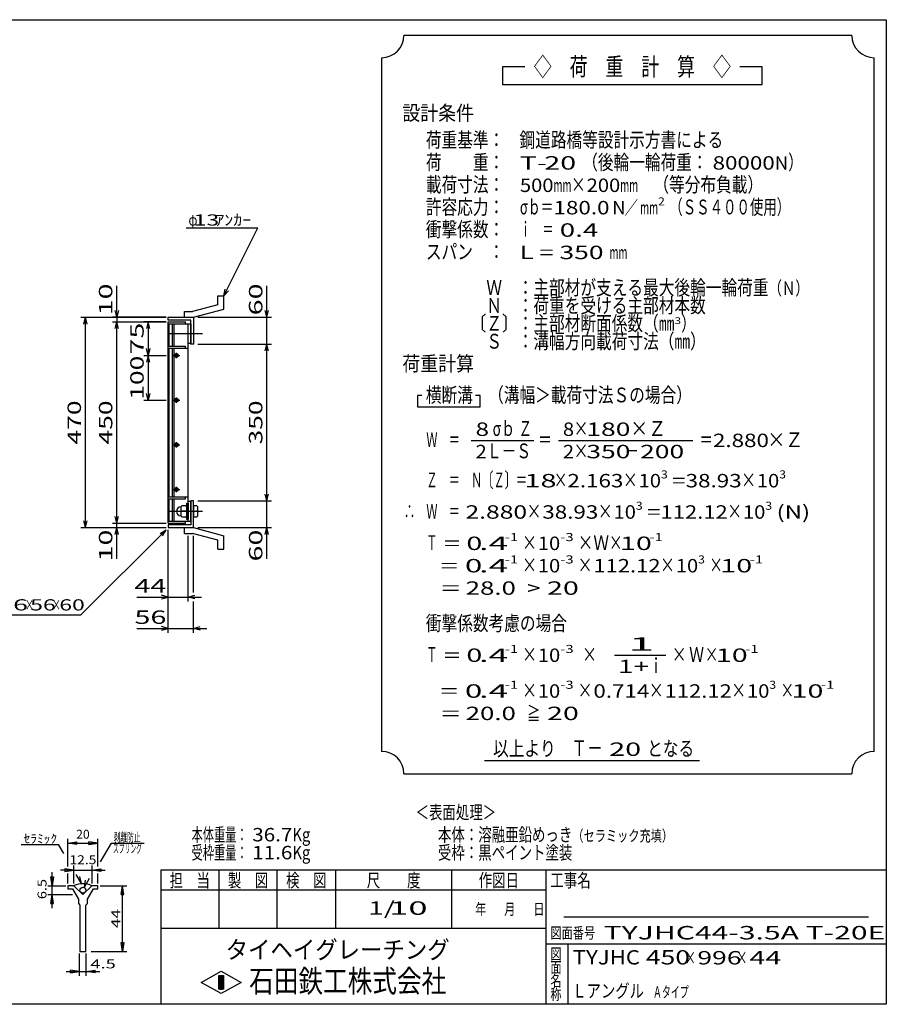
# Model space of a CAD drawing. Units: millimetres. Extents: x -182 to 173, y -128 to 105.
# Drawn here: x -20 to 173, y -115 to 105 of the extents above; entities that cross this region are included whole.
import ezdxf
from ezdxf.enums import TextEntityAlignment as Align

# ---------------------------------------------------------------- set-up
doc = ezdxf.new("R2010")
doc.units = ezdxf.units.MM
doc.header["$LTSCALE"] = 0.25
doc.linetypes.add('CENTER', pattern=[50.8, 31.75, -6.35, 6.35, -6.35])
for name, color, linetype in [('16', 7, 'Continuous'), ('19', 7, 'Continuous'), ('22', 7, 'Continuous'), ('32', 7, 'Continuous')]:
    doc.layers.add(name, color=color, linetype=linetype)
doc.styles.add('dcStyle0', font='txt.shx', dxfattribs={"width": 0.833333, "bigfont": 'bigfont'})

msp = doc.modelspace()

# ---------------------------------------------------------------- linework, layer by layer
at = {"color": 150, "linetype": 'Continuous', "lineweight": 25}
for p, q in [((-172.9, 105.35), (173.1, 105.35)), ((173.1, 105.35), (173.1, -114.65)), ((173.1, -84.65), (11.1, -84.65)), ((11.1, -84.65), (11.1, -114.65)), ((24.1, -84.65), (24.1, -97.65)), ((37.1, -97.65), (37.1, -84.65)), ((50.1, -84.65), (50.1, -97.65)), ((76.1, -97.65), (76.1, -84.65)), ((97.1, -84.65), (97.1, -114.65)), ((97.1, -89.15), (11.1, -89.15)), ((169.1, -95.15), (101.1, -95.15)), ((11.1, -97.65), (97.1, -97.65)), ((97.1, -101.15), (173.1, -101.15)), ((102.1, -114.65), (102.1, -101.15)), ((20.1, -109.75), (24.6, -107.25)), ((24.6, -107.25), (29.1, -109.75)), ((24.6, -112.25), (20.1, -109.75)), ((24.1, -108.25), (25.1, -108.25)), ((24.1, -111.25), (24.1, -108.25)), ((24.1, -108.25), (24.3, -108.25)), ((24.3, -108.25), (24.3, -111.25)), ((24.5, -111.25), (24.5, -108.25)), ((24.5, -108.25), (24.7, -108.25)), ((29.1, -109.75), (24.6, -112.25)), ((24.7, -108.25), (24.7, -111.25)), ((24.9, -111.25), (24.9, -108.25)), ((24.9, -108.25), (25.1, -108.25)), ((25.1, -108.25), (25.1, -111.25)), ((25.1, -108.25), (25.1, -111.25)), ((25.1, -111.25), (24.1, -111.25)), ((24.3, -111.25), (24.5, -111.25)), ((24.7, -111.25), (24.9, -111.25)), ((173.1, -114.65), (-172.9, -114.65))]:
    msp.add_line(p, q, dxfattribs=at)
at = {"layer": '16', "color": 3, "linetype": 'Continuous', "lineweight": 25}
for p, q in [((12.8, 37.85), (16.6, 37.85)), ((12.8, 37.4), (12.8, 37.85)), ((12.8, 37.4), (16.6, 37.4)), ((12.8, -6.7), (12.8, 37.4)), ((12.8, 37.4), (17.2, 37.4)), ((13, 32.4), (13, 37.4)), ((13.7, 32.4), (13.7, 37.4)), ((14.1, 32.4), (14.1, 37.4)), ((16.6, 37.4), (16.6, 37.85)), ((17.2, -6.7), (17.2, 37.4)), ((17.2, 37.4), (17.8, 37.4)), ((17.8, 37.4), (17.8, 33)), ((17.8, 33), (17.2, 33)), ((12.8, 31.95), (12.8, 32.4)), ((12.8, 32.4), (16.6, 32.4)), ((12.8, 31.95), (17.2, 31.95)), ((13, -1.25), (13, 31.95)), ((13.7, -1.25), (13.7, 31.95)), ((14.1, -1.25), (14.1, 31.95)), ((14.6, 29.75), (14.6, 30.95)), ((16.6, 31.95), (16.6, 32.4)), ((13.8, 30.35), (15.4, 30.35)), ((14.4, 30.65), (14.8, 30.65)), ((14.4, 30.05), (14.8, 30.05)), ((13.8, 20.35), (15.4, 20.35)), ((14.4, 20.65), (14.8, 20.65)), ((14.4, 20.05), (14.8, 20.05)), ((14.6, 19.75), (14.6, 20.95)), ((13.8, 10.35), (15.4, 10.35)), ((14.4, 10.65), (14.8, 10.65)), ((14.4, 10.05), (14.8, 10.05)), ((14.6, 9.75), (14.6, 10.95)), ((13.8, 0.35), (15.4, 0.35)), ((14.4, 0.65), (14.8, 0.65)), ((14.4, 0.05), (14.8, 0.05)), ((14.6, -0.25), (14.6, 0.95)), ((12.8, -1.7), (12.8, -1.25)), ((12.8, -1.25), (17.2, -1.25)), ((12.8, -1.7), (16.6, -1.7)), ((13, -6.7), (13, -1.7)), ((13.7, -6.7), (13.7, -1.7)), ((14.1, -6.7), (14.1, -1.7)), ((16.6, -1.7), (16.6, -1.25)), ((15.8, -3.3), (15.6, -3.5)), ((15.6, -3.5), (15.6, -5.5)), ((15.6, -4.3), (15.8, -4.5)), ((16.7, -3.3), (15.8, -3.3)), ((16.9, -3.5), (16.7, -3.3)), ((16.7, -4.5), (16.9, -4.3)), ((16.9, -6.35), (16.9, -2.65)), ((16.9, -2.65), (17.2, -2.65)), ((17.8, -2.3), (17.2, -2.3)), ((17.2, -2.65), (17.2, -6.35)), ((17.8, -6.7), (17.8, -2.3)), ((15.8, -4.5), (15.6, -4.7)), ((15.6, -5.5), (15.8, -5.7)), ((16.7, -4.5), (15.8, -4.5)), ((15.8, -5.7), (16.7, -5.7)), ((16.9, -4.7), (16.7, -4.5)), ((16.7, -5.7), (16.9, -5.5)), ((17.2, -6.35), (16.9, -6.35)), ((12.8, -6.7), (16.6, -6.7)), ((12.8, -7.15), (12.8, -6.7)), ((12.8, -6.7), (17.2, -6.7)), ((12.8, -7.15), (16.6, -7.15)), ((16.6, -7.15), (16.6, -6.7)), ((17.2, -6.7), (17.8, -6.7))]:
    msp.add_line(p, q, dxfattribs=at)
at = {"layer": '16', "color": 3, "linetype": 'CENTER', "lineweight": 25}
for p, q in [((12.9, 35.2), (20.4, 35.2)), ((12.9, -4.5), (20.4, -4.5))]:
    msp.add_line(p, q, dxfattribs=at)
at = {"layer": '16', "color": 3, "linetype": 'Continuous', "lineweight": 25}
for centre, radius, start, end in [((14.4, 30.35), 0.3, 90, 270), ((14.6, 30.35), 0.4, 46.6, 133.4), ((14.6, 30.35), 0.4, 226.6, 313.4), ((14.8, 30.35), 0.3, 270, 90), ((14.4, 20.35), 0.3, 90, 270), ((14.6, 20.35), 0.4, 46.6, 133.4), ((14.6, 20.35), 0.4, 226.6, 313.4), ((14.8, 20.35), 0.3, 270, 90), ((14.4, 10.35), 0.3, 90, 270), ((14.6, 10.35), 0.4, 46.6, 133.4), ((14.6, 10.35), 0.4, 226.6, 313.4), ((14.8, 10.35), 0.3, 270, 90), ((14.4, 0.35), 0.3, 90, 270), ((14.6, 0.35), 0.4, 46.6, 133.4), ((14.6, 0.35), 0.4, 226.6, 313.4), ((14.8, 0.35), 0.3, 270, 90), ((15.6, -4.5), 1, 90, 270)]:
    msp.add_arc(centre, radius, start, end, dxfattribs=at)
at = {"layer": '19', "color": 6, "linetype": 'Continuous', "lineweight": 25}
for p, q in [((23.86, 43.66), (25.16, 43.66)), ((23.86, 41.66), (23.86, 43.66)), ((25.16, 40.66), (25.16, 43.66)), ((16.4, 40.15), (18.23, 40.15)), ((16.4, 38.85), (16.4, 40.15)), ((23.86, 41.66), (18.23, 40.15)), ((18.4, 38.85), (25.16, 40.66)), ((12.8, 38.25), (12.8, 38.85)), ((12.8, 38.85), (18.4, 38.85)), ((17.8, 38.25), (12.8, 38.25)), ((16.4, 38.85), (18.4, 38.85)), ((17.8, 32.85), (17.8, 38.25)), ((18.4, 38.85), (18.4, 32.85)), ((18.4, 32.85), (17.8, 32.85)), ((18.4, -2.15), (17.8, -2.15)), ((17.8, -2.15), (17.8, -7.55)), ((18.4, -8.15), (18.4, -2.15)), ((19.2, -3.3), (18.4, -3.3)), ((18.4, -3.3), (18.4, -5.7)), ((19.4, -3.5), (19.2, -3.3)), ((19.4, -4.3), (19.2, -4.5)), ((19.4, -5.5), (19.4, -3.5)), ((18.4, -4.5), (19.2, -4.5)), ((18.4, -5.7), (19.2, -5.7)), ((19.2, -4.5), (19.4, -4.7)), ((19.2, -5.7), (19.4, -5.5)), ((12.8, -7.55), (12.8, -8.15)), ((17.8, -7.55), (12.8, -7.55)), ((12.8, -8.15), (18.4, -8.15)), ((16.4, -8.15), (18.4, -8.15)), ((16.4, -9.45), (16.4, -8.15)), ((18.4, -8.15), (25.16, -9.96)), ((16.4, -9.45), (18.23, -9.45)), ((23.86, -10.96), (18.23, -9.45)), ((23.86, -12.96), (23.86, -10.96)), ((25.16, -12.96), (25.16, -9.96)), ((23.86, -12.96), (25.16, -12.96))]:
    msp.add_line(p, q, dxfattribs=at)
at = {"layer": '22', "color": 4, "linetype": 'Continuous', "lineweight": 25}
for p, q in [((165.4, 101.85), (65.4, 101.85)), ((60.4, 96.85), (60.4, -58.15)), ((170.4, -58.15), (170.4, 96.85)), ((92.4, 94.85), (87.4, 94.85)), ((87.4, 94.85), (87.4, 90.85)), ((145.4, 94.85), (140.4, 94.85)), ((145.4, 90.85), (145.4, 94.85)), ((87.4, 90.85), (145.4, 90.85)), ((16.8, 58.85), (32.8, 58.85)), ((25.2, 43.65), (32.8, 58.85)), ((1.3, 38.85), (1.3, 45.85)), ((25.2, 43.65), (25.5, 45.11)), ((25.2, 43.65), (26.2, 44.75)), ((34.8, 38.85), (34.8, 45.85)), ((1.3, 38.85), (0.9, 40.35)), ((1.7, 40.35), (1.3, 38.85)), ((34.8, 38.85), (34.4, 40.35)), ((34.8, 38.85), (35.2, 40.35)), ((-6.7, 38.85), (12.3, 38.85)), ((-6.1, 37.35), (-5.7, 38.85)), ((-5.3, 37.35), (-5.7, 38.85)), ((-5.7, -8.15), (-5.7, 38.85)), ((12.3, 38.85), (0.3, 38.85)), ((0.3, 37.85), (12.3, 37.85)), ((0.9, 36.35), (1.3, 37.85)), ((1.3, 38.85), (1.3, 37.85)), ((1.7, 36.35), (1.3, 37.85)), ((1.3, -7.15), (1.3, 37.85)), ((12.3, 37.85), (7.3, 37.85)), ((8.3, 37.85), (7.9, 36.35)), ((8.7, 36.35), (8.3, 37.85)), ((8.3, 37.85), (8.3, 30.35)), ((19.4, 38.85), (35.8, 38.85)), ((34.8, 32.85), (34.8, 38.85)), ((8.3, 30.35), (7.9, 31.85)), ((8.7, 31.85), (8.3, 30.35)), ((19.4, 32.85), (35.8, 32.85)), ((34.4, 31.35), (34.8, 32.85)), ((35.2, 31.35), (34.8, 32.85)), ((34.8, -2.15), (34.8, 32.85)), ((7.3, 30.35), (12.3, 30.35)), ((8.3, 30.35), (7.9, 28.85)), ((8.7, 28.85), (8.3, 30.35)), ((8.3, 30.35), (8.3, 20.35)), ((7.3, 20.35), (12.3, 20.35)), ((8.3, 20.35), (7.9, 21.85)), ((8.7, 21.85), (8.3, 20.35)), ((69.4, 21.35), (68.4, 21.35)), ((68.4, 21.35), (68.4, 18.85)), ((82.4, 21.35), (81.4, 21.35)), ((82.4, 18.85), (82.4, 21.35)), ((68.4, 18.85), (82.4, 18.85)), ((80.4, 11.35), (94.4, 11.35)), ((99.9, 11.35), (129.9, 11.35)), ((19.4, -2.15), (35.8, -2.15)), ((34.8, -2.15), (34.4, -0.65)), ((34.8, -2.15), (35.2, -0.65)), ((34.8, -8.15), (34.8, -2.15)), ((1.3, -7.15), (0.9, -5.65)), ((1.3, -7.15), (1.7, -5.65)), ((-6.7, -8.15), (12.3, -8.15)), ((-6.7, -27.65), (12.3, -8.65)), ((-5.7, -8.15), (-6.1, -6.65)), ((-5.7, -8.15), (-5.3, -6.65)), ((0.3, -7.15), (12.3, -7.15)), ((0.3, -8.15), (12.3, -8.15)), ((0.9, -9.65), (1.3, -8.15)), ((1.3, -8.15), (1.3, -7.15)), ((1.7, -9.65), (1.3, -8.15)), ((1.3, -15.15), (1.3, -8.15)), ((11, -9.45), (12.3, -8.65)), ((11.5, -9.95), (12.3, -8.65)), ((12.8, -24.65), (12.8, -8.65)), ((12.8, -31.65), (12.8, -8.65)), ((19.4, -8.15), (35.8, -8.15)), ((34.4, -9.65), (34.8, -8.15)), ((35.2, -9.65), (34.8, -8.15)), ((34.8, -15.15), (34.8, -8.15)), ((17.2, -24.65), (17.2, -9.95)), ((18.4, -22.65), (18.4, -9.95)), ((5.8, -23.65), (12.8, -23.65)), ((12.8, -23.65), (11.3, -23.25)), ((11.3, -24.05), (12.8, -23.65)), ((12.8, -23.65), (17.2, -23.65)), ((17.2, -23.65), (18.7, -23.25)), ((18.7, -24.05), (17.2, -23.65)), ((17.2, -23.65), (20.2, -23.65)), ((18.4, -31.65), (18.4, -24.65)), ((-26.7, -27.65), (-6.7, -27.65)), ((5.8, -30.65), (12.8, -30.65)), ((12.8, -30.65), (11.3, -30.25)), ((11.3, -31.05), (12.8, -30.65)), ((12.8, -30.65), (18.4, -30.65)), ((18.4, -30.65), (19.9, -30.25)), ((19.9, -31.05), (18.4, -30.65)), ((18.4, -30.65), (21.4, -30.65)), ((112.4, -36.65), (123.9, -36.65)), ((83.4, -60.15), (131.4, -60.15)), ((65.4, -63.15), (165.4, -63.15))]:
    msp.add_line(p, q, dxfattribs=at)
for centre, start, end in [((60.4, 101.85), 270, 0), ((170.4, 101.85), 180, 270), ((60.4, -63.15), 0, 90), ((170.4, -63.15), 90, 180)]:
    msp.add_arc(centre, 5, start, end, dxfattribs=at)
at = {"layer": '32', "color": 4, "linetype": 'Continuous', "lineweight": 25}
for p, q in [((-20.03, -78.95), (-11.7, -78.95)), ((-10.53, -80.95), (-11.7, -78.95)), ((-9.6, -83.85), (-9.6, -77.65)), ((-9.6, -78.65), (-7.6, -78.35)), ((-7.6, -78.95), (-9.6, -78.65)), ((-9.6, -78.65), (-2.93, -78.65)), ((-7.6, -78.95), (-7.6, -78.35)), ((-2.93, -78.65), (-4.93, -78.35)), ((-4.93, -78.95), (-4.93, -78.35)), ((-4.93, -78.95), (-2.93, -78.65)), ((-2.93, -83.85), (-2.93, -77.65)), ((-2.33, -82.82), (0.1, -78.62)), ((0.1, -78.62), (7.43, -78.62)), ((-13.1, -88.15), (-13.1, -85.15)), ((-8.27, -84.65), (-11.27, -84.65)), ((-8.27, -84.65), (-10.27, -84.35)), ((-10.27, -84.35), (-10.27, -84.95)), ((-10.27, -84.95), (-8.27, -84.65)), ((-9.6, -87.65), (-9.6, -85.45)), ((-8.27, -87.65), (-8.27, -83.65)), ((-8.27, -84.65), (-4.27, -84.65)), ((-6.6, -87.65), (-7.77, -85.65)), ((-4.27, -83.65), (-4.27, -87.65)), ((-4.27, -84.65), (-2.27, -84.35)), ((-2.27, -84.95), (-4.27, -84.65)), ((-4.27, -84.65), (-1.27, -84.65)), ((-2.93, -87.65), (-2.93, -85.45)), ((-2.27, -84.35), (-2.27, -84.95)), ((-13.1, -88.15), (-13.4, -86.15)), ((-13.4, -86.15), (-12.8, -86.15)), ((-12.8, -86.15), (-13.1, -88.15)), ((-6.6, -87.65), (-6.97, -86.08)), ((-5.93, -88.48), (-4.8, -86.48)), ((-5.93, -88.48), (-5.7, -86.88)), ((-14.1, -88.15), (-10.1, -88.15)), ((-14.1, -90.15), (-8.6, -90.15)), ((-13.4, -92.15), (-13.1, -90.15)), ((-13.1, -90.15), (-13.1, -88.15)), ((-12.8, -92.15), (-13.1, -90.15)), ((-13.1, -93.15), (-13.1, -90.15)), ((-9.6, -88.15), (-9.6, -88.82)), ((-8.27, -88.15), (-9.6, -88.15)), ((-9.6, -88.82), (-8.6, -88.82)), ((-8.6, -88.82), (-7.27, -91.15)), ((-6.27, -90.15), (-8.27, -88.15)), ((-4.27, -88.15), (-6.27, -90.15)), ((-5.27, -91.15), (-3.93, -88.82)), ((-2.93, -88.15), (-4.27, -88.15)), ((-3.93, -88.82), (-2.93, -88.82)), ((-2.93, -88.82), (-2.93, -88.15)), ((-2.43, -88.15), (3.57, -88.15)), ((2.27, -90.15), (2.57, -88.15)), ((2.27, -90.15), (2.87, -90.15)), ((2.87, -90.15), (2.57, -88.15)), ((2.57, -102.82), (2.57, -88.15)), ((-13.4, -92.15), (-12.8, -92.15)), ((-7.27, -91.15), (-7.27, -92.15)), ((-7.27, -92.15), (-6.93, -92.48)), ((-5.6, -92.48), (-5.27, -92.15)), ((-5.27, -92.15), (-5.27, -91.15)), ((-6.93, -92.48), (-6.93, -102.82)), ((-5.6, -102.82), (-5.6, -92.48)), ((2.57, -102.82), (2.27, -100.82)), ((2.27, -100.82), (2.87, -100.82)), ((2.87, -100.82), (2.57, -102.82)), ((-7.02, -108.32), (-7.02, -103.32)), ((-6.93, -102.82), (-5.6, -102.82)), ((-5.52, -108.32), (-5.52, -103.32)), ((-4.43, -102.82), (3.57, -102.82)), ((-10.02, -107.32), (-7.02, -107.32)), ((-7.02, -107.32), (-9.02, -107.02)), ((-9.02, -107.62), (-9.02, -107.02)), ((-9.02, -107.62), (-7.02, -107.32)), ((-7.02, -107.32), (-5.52, -107.32)), ((-5.52, -107.32), (-3.52, -107.02)), ((-3.52, -107.62), (-5.52, -107.32)), ((-5.52, -107.32), (-2.52, -107.32)), ((-3.52, -107.62), (-3.52, -107.02))]:
    msp.add_line(p, q, dxfattribs=at)
msp.add_circle((-6.27, -89.15), 0.667, dxfattribs=at)
msp.add_arc((-6.3, -92.72), 5, 66, 113, dxfattribs=at)

# ---------------------------------------------------------------- texts
at = {"color": 150, "style": 'dcStyle0', "width": 0.833333}
for s, height, p, p2 in [('担\u3000当', 3, (13.1, -88.45), (22.1, -88.45)), ('製\u3000図', 3, (26.1, -88.45), (35.1, -88.45)), ('検\u3000図', 3, (39.1, -88.45), (48.1, -88.45)), ('尺\u3000\u3000度', 3, (57.1, -88.45), (69.1, -88.45)), ('作図日', 3, (82.1, -88.45), (91.1, -88.45)), ('工事名', 3, (98.1, -88.45), (107.1, -88.45)), ('年', 2.5, (81.3, -94.65), (83.8, -94.65)), ('月', 2.5, (87.8, -94.65), (90.3, -94.65)), ('日', 2.5, (94.3, -94.65), (96.8, -94.65)), ('図面番号', 2.5, (98.1, -99.95), (108.1, -99.95)), ('図', 2.5, (98.1, -104.65), (100.6, -104.65)), ('面', 2.5, (98.1, -107.65), (100.6, -107.65)), ('名', 2.5, (98.1, -110.65), (100.6, -110.65)), ('称', 2.5, (98.1, -113.65), (100.6, -113.65))]:
    msp.add_text(s, height=height, dxfattribs=at).set_placement(p, p2, align=Align.FIT)
at = {"color": 222, "style": 'dcStyle0'}
for s, height, width, p, p2 in [('タイヘイグレーチング', 4, 1.041667, (25.6, -104.45), (75.6, -104.45)), ('石田鉄工株式会社', 5, 0.846154, (30.85, -111.95), (74.85, -111.95))]:
    msp.add_text(s, height=height, dxfattribs=dict(at, width=width)).set_placement(p, p2, align=Align.FIT)
at = {"layer": '22', "color": 2, "style": 'dcStyle0'}
for s, height, width, p, p2 in [('◇\u3000荷\u3000重\u3000計\u3000算\u3000◇', 4, 0.833333, (94.4, 92.85), (138.4, 92.85)), ('設計条件', 3.3, 0.858369, (65.05, 82.85), (81.05, 82.85)), ('荷重基準：\u3000', 3.3, 0.841346, (70.3, 76.85), (91.3, 76.85)), ('鋼道路橋等設計示方書による', 3.3, 0.841346, (91.2, 76.85), (136.7, 76.85)), ('荷\u3000\u3000重：\u3000', 3.3, 0.841346, (70.3, 71.85), (91.3, 71.85)), (' 20 ', 3, 0.833333, (95.3, 71.85), (105.3, 71.85)), ('（後輪一輪荷重：', 3.3, 0.841346, (105.2, 71.85), (133.2, 71.85)), (' 80000', 3, 0.833333, (133.2, 71.85), (148.2, 71.85)), ('）', 3.3, 0.833333, (151.2, 71.85), (154.5, 71.85)), ('載荷寸法：\u3000', 3.3, 0.841346, (70.3, 66.85), (91.3, 66.85)), ('\u3000（等分布負載）', 3.3, 0.841346, (117.6, 66.85), (145.6, 66.85)), ('500', 3, 0.833333, (91.3, 66.85), (98.8, 66.85)), ('mm', 3, 0.666667, (98.8, 66.85), (102.8, 66.85)), ('×', 3.3, 0.833333, (102.7, 66.85), (106, 66.85)), ('200', 3, 0.833333, (106.2, 66.85), (113.7, 66.85)), ('mm', 3, 0.666667, (113.7, 66.85), (117.7, 66.85)), ('許容応力：\u3000', 3.3, 0.841346, (70.3, 61.85), (91.3, 61.85)), ('σｂ＝', 3.3, 0.631313, (91.3, 61.85), (98.8, 61.85)), ('180.0', 3, 0.833333, (98.8, 61.85), (111.3, 61.85)), ('／', 3, 0.833333, (114.65, 61.85), (117.65, 61.85)), ('mm', 3, 0.666667, (118.15, 61.85), (122.15, 61.85)), ('2', 1.8, 0.833333, (122.15, 63.85), (123.65, 63.85)), ('（ＳＳ４００使用）', 3.3, 0.757576, (124.65, 61.85), (151.65, 61.85)), ('φ', 2.5, 0.666667, (17.3, 59.35), (19.3, 59.35)), (' 13 ', 2.5, 0.8, (17.3, 59.35), (25.3, 59.35)), ('ｱﾝｶｰ', 2.5, 0.8, (23.3, 59.35), (31.3, 59.35)), ('衝撃係数：\u3000', 3.3, 0.841346, (70.3, 56.85), (91.3, 56.85)), ('ｉ\u3000＝', 3.3, 0.631313, (91.3, 56.85), (98.8, 56.85)), (' 0.4', 3, 0.833333, (98.8, 56.85), (108.8, 56.85)), ('スパン\u3000：\u3000', 3.3, 0.841346, (70.3, 51.85), (91.3, 51.85)), ('L =', 3, 0.833333, (91.3, 51.85), (98.8, 51.85)), (' 350 ', 3, 0.833333, (98.8, 51.85), (111.3, 51.85)), ('mm', 3, 0.666667, (111.3, 51.85), (115.3, 51.85)), ('\u3000Ｗ\u3000：主部材が支える最大後輪一輪荷重', 3.3, 0.841346, (80.3, 43.85), (146.8, 43.85)), ('（Ｎ）', 3, 0.833333, (146.8, 43.85), (155.8, 43.85)), ('\u3000Ｎ\u3000：荷重を受ける主部材本数', 3.3, 0.841346, (80.3, 39.85), (132.8, 39.85)), ('〔Ｚ〕：主部材断面係数（㎜', 3.3, 0.841346, (80.3, 35.85), (125.8, 35.85)), ('）', 3.3, 0.833333, (127.3, 35.85), (130.6, 35.85)), ('\u3000Ｓ\u3000：溝幅方向載荷寸法（㎜）', 3.3, 0.841346, (80.3, 31.85), (132.8, 31.85)), ('荷重計算', 3.3, 0.858369, (65.05, 26.85), (81.05, 26.85)), ('横断溝', 3.3, 0.841346, (70.3, 19.85), (80.8, 19.85)), ('\u3000（溝幅＞載荷寸法Ｓの場合）', 3.3, 0.841346, (80.7, 19.85), (129.7, 19.85)), ('σｂ', 3.3, 0.631313, (85.2, 12.35), (90.2, 12.35)), ('Ｚ', 3.3, 0.757576, (91, 12.35), (94, 12.35)), ('×', 3.3, 0.833333, (103.3, 12.35), (106.6, 12.35)), (' 180 ', 3, 0.833333, (104.8, 12.35), (117.3, 12.35)), ('×Ｚ', 3.3, 0.858369, (115.95, 12.35), (123.95, 12.35)), ('8', 3, 0.833333, (100.9, 12.35), (103.4, 12.35)), ('Ｗ\u3000＝', 3.3, 0.631313, (70.4, 9.85), (77.9, 9.85)), ('＝', 3.3, 0.757576, (95.4, 9.85), (98.4, 9.85)), ('＝', 3.3, 0.757576, (131.4, 9.85), (134.4, 9.85)), ('2.880', 3, 0.833333, (134.4, 9.85), (146.9, 9.85)), ('×Ｚ', 3.3, 0.858369, (146.55, 9.85), (154.55, 9.85)), ('2', 3, 0.833333, (81.4, 7.35), (83.9, 7.35)), ('Ｌ－Ｓ', 3.3, 0.833333, (83.9, 7.35), (93.8, 7.35)), ('2', 3, 0.833333, (100.9, 7.35), (103.4, 7.35)), ('×', 3.3, 0.833333, (103.3, 7.35), (106.6, 7.35)), (' 350 ', 3, 0.833333, (104.8, 7.35), (117.3, 7.35)), ('－', 3.3, 0.631313, (115.3, 7.35), (117.8, 7.35)), (' 200 ', 3, 0.833333, (116.8, 7.35), (129.3, 7.35)), ('Ｚ\u3000＝\u3000Ｎ〔Ｚ〕＝', 3.3, 0.631313, (70.4, 0.85), (92.9, 0.85)), ('3', 1.8, 0.833333, (122.8, 2.85), (124.3, 2.85)), ('3', 1.8, 0.833333, (149.2, 2.85), (150.7, 2.85)), (' 18 ', 3, 0.833333, (90.9, 0.85), (100.9, 0.85)), ('×', 3.3, 0.757576, (98.9, 0.85), (101.9, 0.85)), ('2.163', 3, 0.833333, (101.9, 0.85), (114.4, 0.85)), ('×', 3.3, 0.833333, (114.3, 0.85), (117.6, 0.85)), ('10', 3, 0.833333, (117.8, 0.85), (122.8, 0.85)), ('38.93', 3, 0.833333, (128.3, 0.85), (140.8, 0.85)), ('×', 3.3, 0.833333, (140.7, 0.85), (144, 0.85)), ('10', 3, 0.833333, (144.2, 0.85), (149.2, 0.85)), ('∴\u3000Ｗ\u3000＝', 3.3, 0.631313, (65.4, -6.15), (77.9, -6.15)), (' 2.880', 3, 0.833333, (77.9, -6.15), (92.9, -6.15)), ('×', 3.3, 0.833333, (92.8, -6.15), (96.1, -6.15)), ('38.93', 3, 0.833333, (96.3, -6.15), (108.8, -6.15)), ('×', 3.3, 0.833333, (108.7, -6.15), (112, -6.15)), ('10', 3, 0.833333, (112.2, -6.15), (117.2, -6.15)), ('3', 1.8, 0.833333, (117.2, -4.15), (118.7, -4.15)), ('112.12', 3, 0.833333, (122.7, -6.15), (137.7, -6.15)), ('×', 3.3, 0.833333, (137.6, -6.15), (140.9, -6.15)), ('10', 3, 0.833333, (141.1, -6.15), (146.1, -6.15)), ('3', 1.8, 0.833333, (146.1, -4.15), (147.6, -4.15)), ('(N)', 3, 0.833333, (148.6, -6.15), (156.1, -6.15)), ('Ｔ', 3.3, 0.631313, (70.4, -13.15), (72.9, -13.15)), (' = 0', 3, 0.833333, (72.9, -13.15), (82.9, -13.15)), (' .4 ', 3, 0.833333, (80.4, -13.15), (90.4, -13.15)), ('-1', 1.8, 0.833333, (87.9, -11.15), (90.9, -11.15)), ('×', 3.3, 0.833333, (91.8, -13.15), (95.1, -13.15)), ('10', 3, 0.833333, (95.3, -13.15), (100.3, -13.15)), ('-3', 1.8, 0.833333, (100.3, -11.15), (103.3, -11.15)), ('×Ｗ', 3.3, 0.841346, (104.2, -13.15), (111.2, -13.15)), ('×', 3.3, 0.757576, (111.2, -13.15), (114.2, -13.15)), (' 10 ', 3, 0.833333, (112.2, -13.15), (122.2, -13.15)), ('-1', 1.8, 0.833333, (120.2, -11.15), (123.2, -11.15)), ('  = 0', 3, 0.833333, (70.4, -18.15), (82.9, -18.15)), (' .4 ', 3, 0.833333, (80.4, -18.15), (90.4, -18.15)), ('-1', 1.8, 0.833333, (87.9, -16.15), (90.9, -16.15)), ('×', 3.3, 0.833333, (91.8, -18.15), (95.1, -18.15)), ('10', 3, 0.833333, (95.3, -18.15), (100.3, -18.15)), ('-3', 1.8, 0.833333, (100.3, -16.15), (103.3, -16.15)), ('×', 3.3, 0.833333, (104.2, -18.15), (107.5, -18.15)), ('112.12', 3, 0.833333, (107.7, -18.15), (122.7, -18.15)), ('×', 3.3, 0.833333, (122.6, -18.15), (125.9, -18.15)), ('10', 3, 0.833333, (126.1, -18.15), (131.1, -18.15)), ('3', 1.8, 0.833333, (131.1, -16.15), (132.6, -16.15)), ('×', 3.3, 0.757576, (133.6, -18.15), (136.6, -18.15)), (' 10 ', 3, 0.833333, (134.6, -18.15), (144.6, -18.15)), ('-1', 1.8, 0.833333, (142.6, -16.15), (145.6, -16.15)), (' 44 ', 3, 0.833333, (3.8, -22.65), (13.8, -22.65)), ('  =', 3, 0.833333, (70.4, -23.15), (77.9, -23.15)), (' 28.0', 3, 0.833333, (77.9, -23.15), (90.4, -23.15)), (' 20 ', 3, 0.833333, (95.9, -23.15), (105.9, -23.15)), (' 6 ', 2.5, 0.8, (-23.2, -26.65), (-17.2, -26.65)), (' 56 ', 2.5, 0.8, (-19.2, -26.65), (-11.2, -26.65)), (' 60 ', 2.5, 0.8, (-12.7, -26.65), (-4.7, -26.65)), ('×', 2.5, 0.666667, (-19.2, -26.65), (-17.2, -26.65)), ('×', 2.5, 0.666667, (-13.2, -26.65), (-11.2, -26.65)), (' 56 ', 3, 0.833333, (3.8, -29.65), (13.8, -29.65)), ('衝撃係数考慮の場合', 3.3, 0.841346, (70.3, -31.15), (101.8, -31.15)), ('Ｔ', 3.3, 0.631313, (70.4, -38.15), (72.9, -38.15)), (' = 0', 3, 0.833333, (72.9, -38.15), (82.9, -38.15)), (' .4 ', 3, 0.833333, (80.4, -38.15), (90.4, -38.15)), ('-1', 1.8, 0.833333, (87.9, -36.15), (90.9, -36.15)), ('×', 3.3, 0.833333, (91.8, -38.15), (95.1, -38.15)), ('10', 3, 0.833333, (95.3, -38.15), (100.3, -38.15)), ('-3', 1.8, 0.833333, (100.3, -36.15), (103.3, -36.15)), ('×', 3.3, 0.833333, (105.2, -38.15), (108.5, -38.15)), ('×', 3.3, 0.833333, (125.2, -38.15), (128.5, -38.15)), ('Ｗ', 3.3, 0.833333, (129.1, -38.15), (132.4, -38.15)), ('×', 3.3, 0.757576, (132.6, -38.15), (135.6, -38.15)), (' 10 ', 3, 0.833333, (133.6, -38.15), (143.6, -38.15)), ('-1', 1.8, 0.833333, (141.6, -36.15), (144.6, -36.15)), ('ｉ', 3.3, 0.833333, (120.05, -40.65), (123.35, -40.65)), ('  = 0', 3, 0.833333, (70.4, -46.15), (82.9, -46.15)), (' .4 ', 3, 0.833333, (80.4, -46.15), (90.4, -46.15)), ('-1', 1.8, 0.833333, (87.9, -44.15), (90.9, -44.15)), ('×', 3.3, 0.833333, (91.8, -46.15), (95.1, -46.15)), ('10', 3, 0.833333, (95.3, -46.15), (100.3, -46.15)), ('-3', 1.8, 0.833333, (100.3, -44.15), (103.3, -44.15)), ('×', 3.3, 0.833333, (104.2, -46.15), (107.5, -46.15)), ('0.714', 3, 0.833333, (107.7, -46.15), (120.2, -46.15)), ('×', 3.3, 0.833333, (120.1, -46.15), (123.4, -46.15)), ('112.12', 3, 0.833333, (123.6, -46.15), (138.6, -46.15)), ('×', 3.3, 0.833333, (138.5, -46.15), (141.8, -46.15)), ('10', 3, 0.833333, (142, -46.15), (147, -46.15)), ('3', 1.8, 0.833333, (147, -44.15), (148.5, -44.15)), ('×', 3.3, 0.757576, (149.5, -46.15), (152.5, -46.15)), (' 10 ', 3, 0.833333, (150.5, -46.15), (160.5, -46.15)), ('-1', 1.8, 0.833333, (158.5, -44.15), (161.5, -44.15)), (' 20.0', 3, 0.833333, (77.9, -51.15), (90.4, -51.15)), ('≧', 3, 0.833333, (92.9, -51.15), (95.9, -51.15)), (' 20 ', 3, 0.833333, (95.9, -51.15), (105.9, -51.15)), ('  =', 3, 0.833333, (70.4, -51.15), (77.9, -51.15)), ('以上より\u3000', 3.3, 0.841346, (85.3, -59.15), (102.8, -59.15)), ('Ｔ－', 3.5, 0.833333, (102.8, -59.15), (109.8, -59.15)), (' 20 ', 3, 0.833333, (109.8, -59.15), (119.8, -59.15)), ('となる', 3.3, 0.841346, (119.7, -59.15), (130.2, -59.15)), ('＜表面処理＞', 3, 0.833333, (68, -73.25), (86, -73.25)), ('本体重量：', 3, 0.694444, (18, -78.25), (30.5, -78.25)), (' 36.7', 3, 0.666667, (30.5, -78.25), (40.5, -78.25)), ('Kg', 3, 0.666667, (40.5, -78.25), (44.5, -78.25)), ('本体：', 3, 0.833333, (73, -78.25), (82, -78.25)), ('溶融亜鉛めっき', 3, 0.833333, (82, -78.25), (103, -78.25)), ('（セラミック充填）', 2.5, 0.833333, (103, -78.25), (125.5, -78.25)), ('受枠重量：', 3, 0.694444, (18, -82.25), (30.5, -82.25)), (' 11.6', 3, 0.666667, (30.5, -82.25), (40.5, -82.25)), ('受枠：', 3, 0.833333, (73, -82.25), (82, -82.25)), ('黒ペイント塗装', 3, 0.833333, (82, -82.25), (103, -82.25)), ('Kg', 3, 0.666667, (40.5, -82.25), (44.5, -82.25)), ('TYJHC44-3.5A T-20E                  ', 3, 0.833333, (110, -100.15), (200, -100.15)), ('TYJHC', 3.2, 0.9375, (103.1, -105.75), (118.1, -105.75)), (' 450 ', 3.2, 0.78125, (118.1, -105.75), (130.6, -105.75)), ('×', 3, 0.694444, (128.1, -105.75), (130.6, -105.75)), (' 996 ', 3, 0.833333, (129.6, -105.75), (142.1, -105.75)), ('×', 3, 0.694444, (139.6, -105.75), (142.1, -105.75)), (' 44 ', 3, 0.833333, (141.1, -105.75), (151.1, -105.75)), ('Ｌアングル', 3, 0.842105, (103, -113.15), (119, -113.15)), ('Ａタイプ', 2.5, 0.666667, (121, -113.15), (129, -113.15))]:
    msp.add_text(s, height=height, dxfattribs=dict(at, width=width)).set_placement(p, p2, align=Align.FIT)
for s, height, p, p2 in [('T-', 3, (91.3, 71.85), (97.3, 71.85)), ('N', 3, (148.2, 71.85), (151.2, 71.85)), ('N', 3, (111.9, 61.85), (114.9, 61.85)), ('3', 1.5, (125.8, 37.35), (127.3, 37.35)), ('8', 3, (81.4, 12.35), (84.4, 12.35)), ('=', 3, (125.3, 0.85), (128.3, 0.85)), ('=', 3, (119.7, -6.15), (122.7, -6.15)), ('>', 3, (92.9, -23.15), (95.9, -23.15)), (' 1 ', 3, (113.15, -35.65), (123.65, -35.65)), ('1+', 3, (113.15, -40.65), (120.15, -40.65)), ('1/', 3, (57.4, -94.65), (63.4, -94.65)), (' 10 ', 3, (60.4, -94.65), (72.4, -94.65))]:
    msp.add_text(s, height=height, dxfattribs=at).set_placement(p, p2, align=Align.FIT)
at = {"layer": '22', "color": 2, "style": 'dcStyle0', "width": 0.833333}
for s, p, p2 in [(' 10 ', (0.3, 37.85), (0.3, 47.85)), (' 60 ', (33.8, 37.85), (33.8, 47.85)), (' 75 ', (7.3, 29.1), (7.3, 39.1)), (' 100 ', (7.3, 19.1), (7.3, 31.6)), (' 470 ', (-6.7, 9.1), (-6.7, 21.6)), (' 450 ', (0.3, 9.1), (0.3, 21.6)), (' 350 ', (33.8, 9.1), (33.8, 21.6)), (' 10 ', (0.3, -17.15), (0.3, -7.15)), (' 60 ', (33.8, -17.15), (33.8, -7.15))]:
    msp.add_text(s, height=3, rotation=90, dxfattribs=at).set_placement(p, p2, align=Align.FIT)
at = {"layer": '32', "color": 2, "style": 'dcStyle0'}
for s, width, p, p2 in [('ｾﾗﾐｯｸ', 0.75, (-19.53, -78.65), (-12.03, -78.65)), ('20', 0.75, (-7.77, -77.65), (-4.77, -77.65)), ('剥離防止', 0.625, (0.6, -78.32), (6.6, -78.32)), ('スプリング', 0.541667, (0.43, -80.82), (6.93, -80.82)), ('12.5', 0.75, (-9.27, -83.35), (-3.27, -83.35)), (' 4.5 ', 0.75, (-5.52, -106.62), (1.98, -106.62))]:
    msp.add_text(s, height=2, dxfattribs=dict(at, width=width)).set_placement(p, p2, align=Align.FIT)
at = {"layer": '32', "color": 2, "style": 'dcStyle0', "width": 0.75}
for s, p, p2 in [('6.5', (-14.4, -91.15), (-14.4, -86.65)), (' 44 ', (2.07, -98.48), (2.07, -92.48))]:
    msp.add_text(s, height=2, rotation=90, dxfattribs=at).set_placement(p, p2, align=Align.FIT)

doc.saveas('drawing.dxf')
